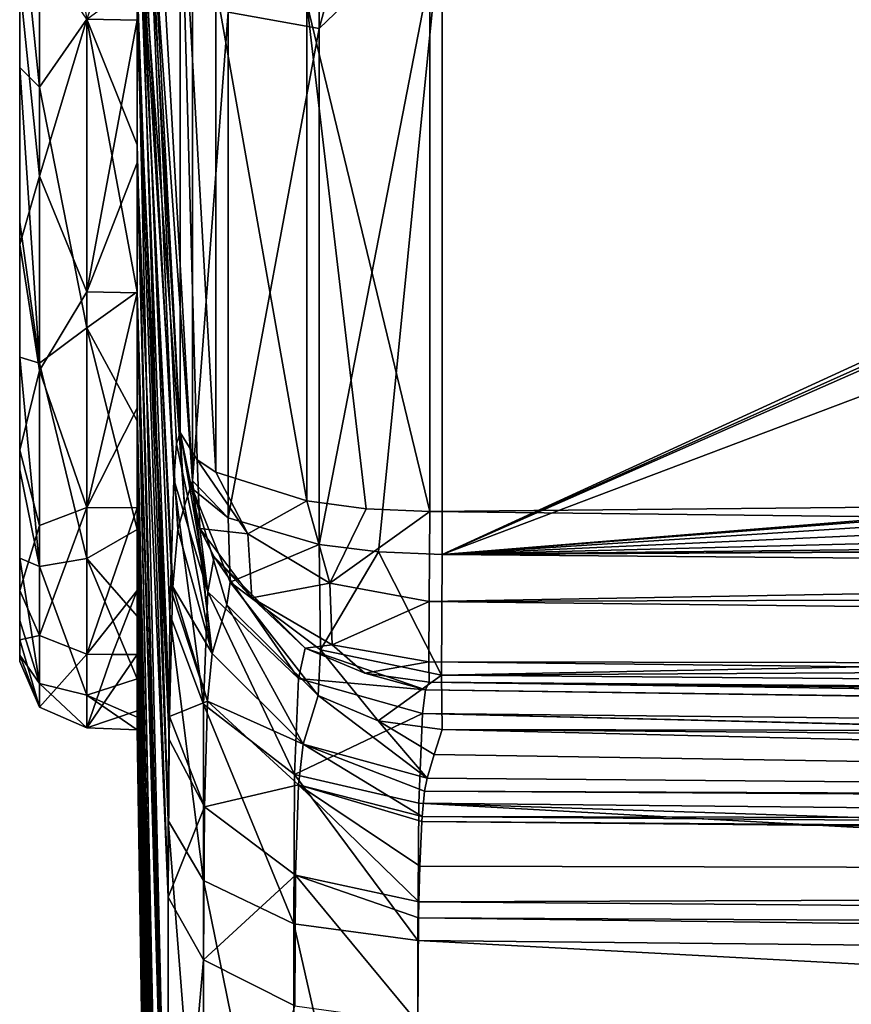
# Model space of a CAD drawing. Units: millimetres. Extents: x -150 to 235, y -31 to 97.
# Drawn here: x -150 to -145, y -11 to -5 of the extents above; entities that cross this region are included whole.
import ezdxf

# ---------------------------------------------------------------- set-up
doc = ezdxf.new("R2010")
doc.units = ezdxf.units.MM
doc.header["$LTSCALE"] = 127.314815
for name, color, linetype in [('139', 7, 'CONTINUOUS'), ('140', 7, 'CONTINUOUS'), ('141', 7, 'CONTINUOUS'), ('142', 7, 'CONTINUOUS'), ('148', 7, 'CONTINUOUS'), ('158', 7, 'CONTINUOUS'), ('159', 7, 'CONTINUOUS'), ('161', 7, 'CONTINUOUS'), ('162', 7, 'CONTINUOUS'), ('165', 7, 'CONTINUOUS'), ('167', 7, 'CONTINUOUS'), ('180', 7, 'CONTINUOUS'), ('181', 7, 'CONTINUOUS'), ('189', 7, 'CONTINUOUS'), ('203', 7, 'CONTINUOUS'), ('212', 7, 'CONTINUOUS'), ('219', 7, 'CONTINUOUS'), ('220', 7, 'CONTINUOUS'), ('225', 7, 'CONTINUOUS'), ('413', 7, 'CONTINUOUS'), ('414', 7, 'CONTINUOUS'), ('415', 7, 'CONTINUOUS'), ('416', 7, 'CONTINUOUS'), ('417', 7, 'CONTINUOUS')]:
    doc.layers.add(name, color=color, linetype=linetype)

msp = doc.modelspace()

# ---------------------------------------------------------------- linework, layer by layer
at = {"layer": '139', "color": 254, "linetype": 'Continuous', "true_color": 0xe6e6e6}
for points in [[(-96.4044, -7.1128, 29.2828), (-147.1085, -3.8525, 28.9641), (-96.4044, -3.6628, 28.4856), (-96.4044, -7.1128, 29.2828)], [(-147.1085, -7.6013, 29.9072), (-147.1085, -3.8525, 28.9641), (-96.4044, -7.1128, 29.2828), (-147.1085, -7.6013, 29.9072)], [(-147.1085, -7.6013, 29.9072), (-96.4044, -7.1128, 29.2828), (-128.894, -7.8134, 29.8122), (-147.1085, -7.6013, 29.9072)]]:
    msp.add_3dface(points, dxfattribs=at)
at = {"layer": '140', "color": 254, "linetype": 'Continuous', "true_color": 0xe6e6e6}
for points in [[(-148.8505, -3.4059, 43.9775), (-148.8505, -2.3035, 43.6033), (-148.6332, -7.4093, 32.9143), (-148.8505, -3.4059, 43.9775)], [(-148.6332, -7.4093, 32.9143), (-148.8505, -2.3035, 43.6033), (-148.6157, -7.197, 32.1257), (-148.6332, -7.4093, 32.9143)], [(-148.6157, -7.197, 32.1257), (-148.8505, -2.3035, 43.6033), (-148.5948, -7.1306, 31.2877), (-148.6157, -7.197, 32.1257)], [(-148.5948, -7.1306, 31.2877), (-148.8505, -2.3035, 43.6033), (-148.5948, -3.6139, 30.403), (-148.5948, -7.1306, 31.2877)], [(-148.8505, -4.45, 44.4924), (-148.8505, -3.4059, 43.9775), (-148.6655, -9.4403, 35.2879), (-148.8505, -4.45, 44.4924)], [(-148.6655, -9.4403, 35.2879), (-148.8505, -3.4059, 43.9775), (-148.6572, -8.2134, 34.2836), (-148.6655, -9.4403, 35.2879)], [(-148.6572, -8.2134, 34.2836), (-148.8505, -3.4059, 43.9775), (-148.6332, -7.4093, 32.9143), (-148.6572, -8.2134, 34.2836)], [(-148.8505, -5.418, 45.1392), (-148.8505, -4.45, 44.4924), (-148.6655, -12.3758, 37.3011), (-148.8505, -5.418, 45.1392)], [(-148.6655, -12.3758, 37.3011), (-148.8505, -4.45, 44.4924), (-148.6655, -9.4403, 35.2879), (-148.6655, -12.3758, 37.3011)], [(-148.8505, -6.2933, 45.9067), (-148.8505, -5.418, 45.1392), (-148.6655, -12.3758, 37.3011), (-148.8505, -6.2933, 45.9067)], [(-148.8505, -7.0608, 46.782), (-148.8505, -6.2933, 45.9067), (-148.6655, -14.8964, 39.8211), (-148.8505, -7.0608, 46.782)], [(-148.6655, -14.8964, 39.8211), (-148.8505, -6.2933, 45.9067), (-148.6655, -12.3758, 37.3011), (-148.6655, -14.8964, 39.8211)], [(-148.8505, -7.7076, 47.75), (-148.8505, -7.0608, 46.782), (-148.6655, -16.9121, 42.7597), (-148.8505, -7.7076, 47.75)], [(-148.6655, -16.9121, 42.7597), (-148.8505, -7.0608, 46.782), (-148.6655, -14.8964, 39.8211), (-148.6655, -16.9121, 42.7597)], [(-148.8505, -8.2225, 48.7941), (-148.8505, -7.7076, 47.75), (-148.6572, -17.9161, 43.9864), (-148.8505, -8.2225, 48.7941)], [(-148.6572, -17.9161, 43.9864), (-148.8505, -7.7076, 47.75), (-148.6655, -16.9121, 42.7597), (-148.6572, -17.9161, 43.9864)], [(-148.8505, -8.5967, 49.8965), (-148.8505, -8.2225, 48.7941), (-148.5948, -20.9123, 45.0694), (-148.8505, -8.5967, 49.8965)], [(-148.5948, -20.9123, 45.0694), (-148.8505, -8.2225, 48.7941), (-148.6156, -20.0777, 45.0036), (-148.5948, -20.9123, 45.0694)], [(-148.6156, -20.0777, 45.0036), (-148.8505, -8.2225, 48.7941), (-148.6331, -19.2892, 44.7919), (-148.6156, -20.0777, 45.0036)], [(-148.6331, -19.2892, 44.7919), (-148.8505, -8.2225, 48.7941), (-148.6572, -17.9161, 43.9864), (-148.6331, -19.2892, 44.7919)], [(-148.8505, -8.8239, 51.0383), (-148.8505, -8.5967, 49.8965), (-148.5948, -21.797, 48.5858), (-148.8505, -8.8239, 51.0383)], [(-148.5948, -21.797, 48.5858), (-148.8505, -8.5967, 49.8965), (-148.5948, -20.9123, 45.0694), (-148.5948, -21.797, 48.5858)], [(-148.8505, -8.9, 52.2), (-148.8505, -8.8239, 51.0383), (-148.7499, -15.4978, 52.2), (-148.8505, -8.9, 52.2)], [(-148.7499, -15.4978, 52.2), (-148.8505, -8.8239, 51.0383), (-148.5948, -22.0946, 52.2), (-148.7499, -15.4978, 52.2)], [(-148.5948, -22.0946, 52.2), (-148.8505, -8.8239, 51.0383), (-148.5948, -21.797, 48.5858), (-148.5948, -22.0946, 52.2)]]:
    msp.add_3dface(points, dxfattribs=at)
at = {"layer": '141', "color": 254, "linetype": 'Continuous', "true_color": 0xe6e6e6}
for points in [[(-148.8505, -1.6399, 60.9476), (-148.8505, -2.803, 60.6471), (-148.5217, -7.4186, 75.6546), (-148.8505, -1.6399, 60.9476)], [(-148.5217, -3.798, 76.505), (-148.8505, -1.6399, 60.9476), (-148.5217, -7.4186, 75.6546), (-148.5217, -3.798, 76.505)], [(-148.5217, -7.4186, 75.6546), (-148.8505, -2.803, 60.6471), (-148.5685, -7.5675, 73.948), (-148.5217, -7.4186, 75.6546)], [(-148.5685, -7.5675, 73.948), (-148.8505, -2.803, 60.6471), (-148.8505, -3.7654, 60.2642), (-148.5685, -7.5675, 73.948)], [(-148.6095, -7.7085, 72.3325), (-148.5685, -7.5675, 73.948), (-148.8505, -3.7654, 60.2642), (-148.6095, -7.7085, 72.3325)], [(-148.6393, -8.0486, 70.9672), (-148.6095, -7.7085, 72.3325), (-148.8505, -3.7654, 60.2642), (-148.6393, -8.0486, 70.9672)], [(-148.6414, -8.0963, 70.8598), (-148.6393, -8.0486, 70.9672), (-148.8505, -3.7654, 60.2642), (-148.6414, -8.0963, 70.8598)], [(-148.6591, -8.8209, 69.7394), (-148.6414, -8.0963, 70.8598), (-148.8505, -3.7654, 60.2642), (-148.6591, -8.8209, 69.7394)], [(-148.8505, -4.6769, 59.7721), (-148.6591, -8.8209, 69.7394), (-148.8505, -3.7654, 60.2642), (-148.8505, -4.6769, 59.7721)], [(-148.6607, -8.957, 69.5931), (-148.6591, -8.8209, 69.7394), (-148.8505, -4.6769, 59.7721), (-148.6607, -8.957, 69.5931)], [(-148.6655, -9.8958, 68.8496), (-148.6607, -8.957, 69.5931), (-148.8505, -4.6769, 59.7721), (-148.6655, -9.8958, 68.8496)], [(-148.8505, -5.5249, 59.1775), (-148.6655, -9.8958, 68.8496), (-148.8505, -4.6769, 59.7721), (-148.8505, -5.5249, 59.1775)], [(-148.6655, -12.6424, 66.8733), (-148.6655, -9.8958, 68.8496), (-148.8505, -5.5249, 59.1775), (-148.6655, -12.6424, 66.8733)], [(-148.8505, -6.2982, 58.4883), (-148.6655, -12.6424, 66.8733), (-148.8505, -5.5249, 59.1775), (-148.8505, -6.2982, 58.4883)], [(-148.6655, -15.0076, 64.4437), (-148.6655, -12.6424, 66.8733), (-148.8505, -6.2982, 58.4883), (-148.6655, -15.0076, 64.4437)], [(-148.8505, -6.9861, 57.714), (-148.6655, -15.0076, 64.4437), (-148.8505, -6.2982, 58.4883), (-148.8505, -6.9861, 57.714)], [(-148.8505, -7.5794, 56.865), (-148.6655, -15.0076, 64.4437), (-148.8505, -6.9861, 57.714), (-148.8505, -7.5794, 56.865)], [(-148.6655, -16.9121, 61.6403), (-148.6655, -15.0076, 64.4437), (-148.8505, -7.5794, 56.865), (-148.6655, -16.9121, 61.6403)], [(-148.8505, -8.0701, 55.9528), (-148.6655, -16.9121, 61.6403), (-148.8505, -7.5794, 56.865), (-148.8505, -8.0701, 55.9528)], [(-148.6572, -17.9134, 60.416), (-148.6655, -16.9121, 61.6403), (-148.8505, -8.0701, 55.9528), (-148.6572, -17.9134, 60.416)], [(-148.8505, -8.4515, 54.9898), (-148.6572, -17.9134, 60.416), (-148.8505, -8.0701, 55.9528), (-148.8505, -8.4515, 54.9898)], [(-148.6332, -19.2862, 59.6092), (-148.6572, -17.9134, 60.416), (-148.8505, -8.4515, 54.9898), (-148.6332, -19.2862, 59.6092)], [(-148.6157, -20.0756, 59.3967), (-148.6332, -19.2862, 59.6092), (-148.8505, -8.4515, 54.9898), (-148.6157, -20.0756, 59.3967)], [(-148.5948, -20.9123, 59.3306), (-148.6157, -20.0756, 59.3967), (-148.8505, -8.4515, 54.9898), (-148.5948, -20.9123, 59.3306)], [(-148.5948, -21.6397, 56.6603), (-148.5948, -20.9123, 59.3306), (-148.8505, -8.4515, 54.9898), (-148.5948, -21.6397, 56.6603)], [(-148.8505, -8.7871, 53.6128), (-148.5948, -21.6397, 56.6603), (-148.8505, -8.4515, 54.9898), (-148.8505, -8.7871, 53.6128)], [(-148.8505, -8.9, 52.2), (-148.5948, -21.9983, 54.2607), (-148.8505, -8.7871, 53.6128), (-148.8505, -8.9, 52.2)], [(-148.5948, -21.9983, 54.2607), (-148.5948, -21.6397, 56.6603), (-148.8505, -8.7871, 53.6128), (-148.5948, -21.9983, 54.2607)], [(-148.8505, -8.9, 52.2), (-148.7499, -15.4978, 52.2), (-148.5948, -21.9983, 54.2607), (-148.8505, -8.9, 52.2)]]:
    msp.add_3dface(points, dxfattribs=at)
at = {"layer": '142', "color": 254, "linetype": 'Continuous', "true_color": 0xe6e6e6}
for points in [[(-147.0355, -4.0225, 77.9414), (-147.0355, -7.8571, 77.0408), (-139.4, -4.352, 77.9553), (-147.0355, -4.0225, 77.9414)], [(-139.4, -4.352, 77.9553), (-147.0355, -7.8571, 77.0408), (-139.3707, -4.4221, 77.9436), (-139.4, -4.352, 77.9553)], [(-139.3707, -4.4221, 77.9436), (-147.0355, -7.8571, 77.0408), (-139.3013, -4.4507, 77.9393), (-139.3707, -4.4221, 77.9436)], [(-139.3013, -4.4507, 77.9393), (-147.0355, -7.8571, 77.0408), (-138.1539, -4.4991, 77.941), (-139.3013, -4.4507, 77.9393)], [(-147.0355, -7.8571, 77.0408), (-108.0492, -4.693, 78.1734), (-138.1539, -4.4991, 77.941), (-147.0355, -7.8571, 77.0408)], [(-108.0492, -4.693, 78.1734), (-147.0355, -7.8571, 77.0408), (-108.7983, -4.8889, 78.1306), (-108.0492, -4.693, 78.1734)], [(-108.7983, -4.8889, 78.1306), (-147.0355, -7.8571, 77.0408), (-109.3464, -5.4238, 78.0191), (-108.7983, -4.8889, 78.1306)], [(-109.3464, -5.4238, 78.0191), (-147.0355, -7.8571, 77.0408), (-109.5495, -6.1591, 77.8518), (-109.3464, -5.4238, 78.0191)], [(-109.5495, -6.1591, 77.8518), (-147.0355, -7.8571, 77.0408), (-109.3459, -6.8899, 77.6671), (-109.5495, -6.1591, 77.8518)], [(-109.3459, -6.8899, 77.6671), (-147.0355, -7.8571, 77.0408), (-108.7953, -7.4179, 77.5233), (-109.3459, -6.8899, 77.6671)], [(-147.0355, -7.8571, 77.0408), (-108.0492, -7.6101, 77.4731), (-108.7953, -7.4179, 77.5233), (-147.0355, -7.8571, 77.0408)], [(-108.0492, -7.6101, 77.4731), (-147.0355, -7.8571, 77.0408), (-103.3493, -7.6197, 77.513), (-108.0492, -7.6101, 77.4731)], [(-147.0355, -7.8571, 77.0408), (-121.6667, -8.0733, 77.2041), (-103.3493, -7.6197, 77.513), (-147.0355, -7.8571, 77.0408)]]:
    msp.add_3dface(points, dxfattribs=at)
at = {"layer": '148', "color": 254, "linetype": 'Continuous', "true_color": 0xe6e6e6}
for points in [[(-129.0394, -10.3388, 33.9324), (-110.7503, -12.0999, 34.8531), (-147.179, -10.1538, 34.01), (-129.0394, -10.3388, 33.9324)], [(-147.179, -10.1538, 34.01), (-110.7503, -12.0999, 34.8531), (-147.179, -13.311, 36.1752), (-147.179, -10.1538, 34.01)]]:
    msp.add_3dface(points, dxfattribs=at)
at = {"layer": '158', "color": 254, "linetype": 'Continuous', "true_color": 0xe6e6e6}
for points in [[(-148.5948, -7.1306, 31.2877), (-148.5948, -3.6139, 30.403), (-148.4932, -7.2928, 30.8119), (-148.5948, -7.1306, 31.2877)], [(-148.5948, -3.6139, 30.403), (-148.3831, -4.4708, 29.8196), (-148.3831, -7.3655, 30.5987), (-148.5948, -3.6139, 30.403)], [(-148.5948, -3.6139, 30.403), (-148.3831, -7.3655, 30.5987), (-148.4932, -7.2928, 30.8119), (-148.5948, -3.6139, 30.403)], [(-147.1085, -3.8525, 28.9641), (-147.1085, -7.6013, 29.9072), (-147.841, -4.575, 29.2978), (-147.1085, -3.8525, 28.9641)], [(-147.841, -4.575, 29.2978), (-147.841, -7.5373, 30.095), (-148.3831, -4.4708, 29.8196), (-147.841, -4.575, 29.2978)], [(-148.3831, -4.4708, 29.8196), (-147.841, -7.5373, 30.095), (-148.3831, -7.3655, 30.5987), (-148.3831, -4.4708, 29.8196)], [(-147.841, -4.575, 29.2978), (-147.1085, -7.6013, 29.9072), (-147.4866, -7.5846, 29.9563), (-147.841, -4.575, 29.2978)], [(-147.841, -7.5373, 30.095), (-147.841, -4.575, 29.2978), (-147.4866, -7.5846, 29.9563), (-147.841, -7.5373, 30.095)]]:
    msp.add_3dface(points, dxfattribs=at)
at = {"layer": '159', "color": 254, "linetype": 'Continuous', "true_color": 0xe6e6e6}
for points in [[(-148.6655, -12.3758, 37.3011), (-148.6655, -9.4403, 35.2879), (-148.4549, -12.1199, 36.166), (-148.6655, -12.3758, 37.3011)], [(-148.4549, -12.1199, 36.166), (-148.6655, -9.4403, 35.2879), (-148.4549, -9.7965, 34.6498), (-148.4549, -12.1199, 36.166)], [(-147.9188, -10.0549, 34.1868), (-147.9188, -12.4396, 35.743), (-148.4549, -9.7965, 34.6498), (-147.9188, -10.0549, 34.1868)], [(-148.4549, -9.7965, 34.6498), (-147.9188, -12.4396, 35.743), (-148.4549, -12.1199, 36.166), (-148.4549, -9.7965, 34.6498)], [(-147.179, -10.1538, 34.01), (-147.179, -13.311, 36.1752), (-147.9188, -10.0549, 34.1868), (-147.179, -10.1538, 34.01)], [(-147.9188, -10.0549, 34.1868), (-147.179, -13.311, 36.1752), (-147.9188, -12.4396, 35.743), (-147.9188, -10.0549, 34.1868)]]:
    msp.add_3dface(points, dxfattribs=at)
at = {"layer": '161', "color": 254, "linetype": 'Continuous', "true_color": 0xe6e6e6}
for points in [[(-148.6655, -9.8958, 68.8496), (-148.6655, -12.6424, 66.8733), (-148.4549, -10.2692, 69.4779), (-148.6655, -9.8958, 68.8496)], [(-148.6655, -12.6424, 66.8733), (-148.4549, -12.4437, 67.984), (-148.4549, -10.2692, 69.4779), (-148.6655, -12.6424, 66.8733)], [(-148.4549, -12.4437, 67.984), (-147.9123, -10.542, 69.9369), (-148.4549, -10.2692, 69.4779), (-148.4549, -12.4437, 67.984)]]:
    msp.add_3dface(points, dxfattribs=at)
at = {"layer": '162', "color": 254, "linetype": 'Continuous', "true_color": 0xe6e6e6}
for points in [[(-147.7666, -4.7257, 77.6206), (-147.7666, -1.5832, 78.0076), (-148.3084, -4.6288, 77.0993), (-147.7666, -4.7257, 77.6206)], [(-147.7666, -4.7257, 77.6206), (-147.0355, -2.0312, 78.1744), (-147.7666, -1.5832, 78.0076), (-147.7666, -4.7257, 77.6206)], [(-147.0355, -4.0225, 77.9414), (-147.0355, -2.0312, 78.1744), (-147.7666, -4.7257, 77.6206), (-147.0355, -4.0225, 77.9414)], [(-148.5217, -3.798, 76.505), (-148.5217, -7.4186, 75.6546), (-148.3084, -4.6288, 77.0993), (-148.5217, -3.798, 76.505)], [(-147.413, -7.8415, 76.9915), (-147.0355, -4.0225, 77.9414), (-147.7666, -7.7975, 76.8524), (-147.413, -7.8415, 76.9915)], [(-147.7666, -7.7975, 76.8524), (-147.0355, -4.0225, 77.9414), (-147.7666, -4.7257, 77.6206), (-147.7666, -7.7975, 76.8524)], [(-147.0355, -7.8571, 77.0408), (-147.0355, -4.0225, 77.9414), (-147.413, -7.8415, 76.9915), (-147.0355, -7.8571, 77.0408)], [(-148.5217, -7.4186, 75.6546), (-148.3084, -7.6375, 76.3468), (-148.3084, -4.6288, 77.0993), (-148.5217, -7.4186, 75.6546)], [(-148.3084, -7.6375, 76.3468), (-147.7666, -4.7257, 77.6206), (-148.3084, -4.6288, 77.0993), (-148.3084, -7.6375, 76.3468)], [(-147.7666, -7.7975, 76.8524), (-147.7666, -4.7257, 77.6206), (-148.3084, -7.6375, 76.3468), (-147.7666, -7.7975, 76.8524)]]:
    msp.add_3dface(points, dxfattribs=at)
at = {"layer": '165', "color": 254, "linetype": 'Continuous', "true_color": 0xe6e6e6}
for points in [[(-147.0822, -9.0476, 74.038), (-128.9023, -9.3396, 72.5203), (-147.0355, -8.899, 75.7414), (-147.0822, -9.0476, 74.038)], [(-147.0355, -8.899, 75.7414), (-128.9023, -9.3396, 72.5203), (-121.6667, -9.1067, 75.9074), (-147.0355, -8.899, 75.7414)], [(-147.1231, -9.1883, 72.4255), (-128.9023, -9.3396, 72.5203), (-147.0822, -9.0476, 74.038), (-147.1231, -9.1883, 72.4255)]]:
    msp.add_3dface(points, dxfattribs=at)
at = {"layer": '167', "color": 254, "linetype": 'Continuous', "true_color": 0xe6e6e6}
for points in [[(-128.9023, -9.3396, 72.5203), (-147.1231, -9.1883, 72.4255), (-147.14, -9.2656, 71.962), (-128.9023, -9.3396, 72.5203)], [(-147.1545, -9.4165, 71.5114), (-110.7503, -9.4904, 72.6145), (-147.14, -9.2656, 71.962), (-147.1545, -9.4165, 71.5114)], [(-110.7503, -9.4904, 72.6145), (-128.9023, -9.3396, 72.5203), (-147.14, -9.2656, 71.962), (-110.7503, -9.4904, 72.6145)], [(-147.1564, -9.4459, 71.4444), (-110.7474, -9.7167, 71.7056), (-147.1545, -9.4165, 71.5114), (-147.1564, -9.4459, 71.4444)], [(-110.7474, -9.7167, 71.7056), (-110.7503, -9.4904, 72.6145), (-147.1545, -9.4165, 71.5114), (-110.7474, -9.7167, 71.7056)], [(-147.1685, -9.7121, 70.9759), (-110.7472, -9.7968, 71.5323), (-147.1564, -9.4459, 71.4444), (-147.1685, -9.7121, 70.9759)], [(-110.7472, -9.7968, 71.5323), (-110.7474, -9.7167, 71.7056), (-147.1564, -9.4459, 71.4444), (-110.7472, -9.7968, 71.5323)], [(-147.1739, -9.9234, 70.7058), (-110.7472, -9.7968, 71.5323), (-147.1685, -9.7121, 70.9759), (-147.1739, -9.9234, 70.7058)], [(-110.7474, -10.2123, 70.9109), (-110.7472, -9.7968, 71.5323), (-147.1739, -9.9234, 70.7058), (-110.7474, -10.2123, 70.9109)], [(-147.1756, -10.0184, 70.6027), (-110.7474, -10.2123, 70.9109), (-147.1739, -9.9234, 70.7058), (-147.1756, -10.0184, 70.6027)], [(-147.179, -10.6436, 70.1078), (-110.7483, -10.482, 70.6374), (-147.1756, -10.0184, 70.6027), (-147.179, -10.6436, 70.1078)], [(-110.7483, -10.482, 70.6374), (-110.7474, -10.2123, 70.9109), (-147.1756, -10.0184, 70.6027), (-110.7483, -10.482, 70.6374)], [(-147.179, -10.6436, 70.1078), (-128.9302, -10.7864, 70.2081), (-110.7483, -10.482, 70.6374), (-147.179, -10.6436, 70.1078)]]:
    msp.add_3dface(points, dxfattribs=at)
at = {"layer": '180', "color": 254, "linetype": 'Continuous', "true_color": 0xe6e6e6}
for points in [[(-148.6095, -7.7085, 72.3325), (-148.6393, -8.0486, 70.9672), (-148.405, -8.4449, 72.3917), (-148.6095, -7.7085, 72.3325)], [(-148.6393, -8.0486, 70.9672), (-148.6414, -8.0963, 70.8598), (-148.4321, -8.7289, 71.2415), (-148.6393, -8.0486, 70.9672)], [(-148.405, -8.4449, 72.3917), (-148.6393, -8.0486, 70.9672), (-148.4321, -8.7289, 71.2415), (-148.405, -8.4449, 72.3917)], [(-148.6414, -8.0963, 70.8598), (-148.6591, -8.8209, 69.7394), (-148.4321, -8.7289, 71.2415), (-148.6414, -8.0963, 70.8598)], [(-147.8623, -8.9852, 72.4257), (-148.405, -8.4449, 72.3917), (-148.4321, -8.7289, 71.2415), (-147.8623, -8.9852, 72.4257)], [(-148.6591, -8.8209, 69.7394), (-148.4494, -9.3587, 70.2354), (-148.4321, -8.7289, 71.2415), (-148.6591, -8.8209, 69.7394)], [(-148.4494, -9.3587, 70.2354), (-147.8904, -9.2268, 71.4433), (-148.4321, -8.7289, 71.2415), (-148.4494, -9.3587, 70.2354)], [(-147.8904, -9.2268, 71.4433), (-147.8623, -8.9852, 72.4257), (-148.4321, -8.7289, 71.2415), (-147.8904, -9.2268, 71.4433)], [(-148.6591, -8.8209, 69.7394), (-148.6607, -8.957, 69.5931), (-148.4494, -9.3587, 70.2354), (-148.6591, -8.8209, 69.7394)], [(-148.6607, -8.957, 69.5931), (-148.6655, -9.8958, 68.8496), (-148.4494, -9.3587, 70.2354), (-148.6607, -8.957, 69.5931)], [(-147.1545, -9.4165, 71.5114), (-147.8623, -8.9852, 72.4257), (-147.8904, -9.2268, 71.4433), (-147.1545, -9.4165, 71.5114)], [(-147.14, -9.2656, 71.962), (-147.1231, -9.1883, 72.4255), (-147.8623, -8.9852, 72.4257), (-147.14, -9.2656, 71.962)], [(-147.1545, -9.4165, 71.5114), (-147.14, -9.2656, 71.962), (-147.8623, -8.9852, 72.4257), (-147.1545, -9.4165, 71.5114)], [(-148.4494, -9.3587, 70.2354), (-147.9079, -9.7643, 70.5838), (-147.8904, -9.2268, 71.4433), (-148.4494, -9.3587, 70.2354)], [(-147.9079, -9.7643, 70.5838), (-147.1739, -9.9234, 70.7058), (-147.8904, -9.2268, 71.4433), (-147.9079, -9.7643, 70.5838)], [(-147.1739, -9.9234, 70.7058), (-147.1685, -9.7121, 70.9759), (-147.8904, -9.2268, 71.4433), (-147.1739, -9.9234, 70.7058)], [(-147.1685, -9.7121, 70.9759), (-147.1564, -9.4459, 71.4444), (-147.8904, -9.2268, 71.4433), (-147.1685, -9.7121, 70.9759)], [(-147.1564, -9.4459, 71.4444), (-147.1545, -9.4165, 71.5114), (-147.8904, -9.2268, 71.4433), (-147.1564, -9.4459, 71.4444)], [(-148.6655, -9.8958, 68.8496), (-148.4549, -10.2692, 69.4779), (-148.4494, -9.3587, 70.2354), (-148.6655, -9.8958, 68.8496)], [(-148.4494, -9.3587, 70.2354), (-148.4549, -10.2692, 69.4779), (-147.9079, -9.7643, 70.5838), (-148.4494, -9.3587, 70.2354)], [(-148.4549, -10.2692, 69.4779), (-147.9123, -10.542, 69.9369), (-147.9079, -9.7643, 70.5838), (-148.4549, -10.2692, 69.4779)], [(-147.9123, -10.542, 69.9369), (-147.179, -10.6436, 70.1078), (-147.9079, -9.7643, 70.5838), (-147.9123, -10.542, 69.9369)], [(-147.179, -10.6436, 70.1078), (-147.1756, -10.0184, 70.6027), (-147.9079, -9.7643, 70.5838), (-147.179, -10.6436, 70.1078)], [(-147.1756, -10.0184, 70.6027), (-147.1739, -9.9234, 70.7058), (-147.9079, -9.7643, 70.5838), (-147.1756, -10.0184, 70.6027)]]:
    msp.add_3dface(points, dxfattribs=at)
at = {"layer": '181', "color": 254, "linetype": 'Continuous', "true_color": 0xe6e6e6}
for points in [[(-148.5217, -7.4186, 75.6546), (-148.5685, -7.5675, 73.948), (-148.405, -8.4449, 72.3917), (-148.5217, -7.4186, 75.6546)], [(-148.5217, -7.4186, 75.6546), (-148.405, -8.4449, 72.3917), (-148.5204, -7.4657, 75.6587), (-148.5217, -7.4186, 75.6546)], [(-148.5204, -7.4657, 75.6587), (-148.405, -8.4449, 72.3917), (-148.3167, -8.1559, 75.7131), (-148.5204, -7.4657, 75.6587)], [(-148.5685, -7.5675, 73.948), (-148.6095, -7.7085, 72.3325), (-148.405, -8.4449, 72.3917), (-148.5685, -7.5675, 73.948)], [(-148.405, -8.4449, 72.3917), (-147.8623, -8.9852, 72.4257), (-148.3167, -8.1559, 75.7131), (-148.405, -8.4449, 72.3917)], [(-148.3167, -8.1559, 75.7131), (-147.8623, -8.9852, 72.4257), (-147.773, -8.6964, 75.7448), (-148.3167, -8.1559, 75.7131)], [(-147.8623, -8.9852, 72.4257), (-147.1231, -9.1883, 72.4255), (-147.773, -8.6964, 75.7448), (-147.8623, -8.9852, 72.4257)], [(-147.773, -8.6964, 75.7448), (-147.1231, -9.1883, 72.4255), (-147.4165, -8.8455, 75.7476), (-147.773, -8.6964, 75.7448)], [(-147.1231, -9.1883, 72.4255), (-147.0822, -9.0476, 74.038), (-147.4165, -8.8455, 75.7476), (-147.1231, -9.1883, 72.4255)], [(-147.0822, -9.0476, 74.038), (-147.0355, -8.899, 75.7414), (-147.4165, -8.8455, 75.7476), (-147.0822, -9.0476, 74.038)]]:
    msp.add_3dface(points, dxfattribs=at)
at = {"layer": '189', "color": 254, "linetype": 'Continuous', "true_color": 0xe6e6e6}
for points in [[(-147.1336, -8.6613, 31.9069), (-110.7415, -9.1823, 32.2308), (-147.1513, -8.8025, 32.4309), (-147.1336, -8.6613, 31.9069)], [(-147.1119, -8.617, 31.348), (-110.7415, -9.1589, 32.16), (-147.1336, -8.6613, 31.9069), (-147.1119, -8.617, 31.348)], [(-110.7415, -9.1589, 32.16), (-110.7415, -9.1823, 32.2308), (-147.1336, -8.6613, 31.9069), (-110.7415, -9.1589, 32.16)], [(-128.8974, -8.8188, 31.2593), (-110.7415, -9.1589, 32.16), (-147.1119, -8.617, 31.348), (-128.8974, -8.8188, 31.2593)], [(-147.1513, -8.8025, 32.4309), (-110.7438, -9.7065, 33.1647), (-147.174, -9.3364, 33.3407), (-147.1513, -8.8025, 32.4309)], [(-110.7437, -9.6836, 33.1367), (-110.7438, -9.7065, 33.1647), (-147.1513, -8.8025, 32.4309), (-110.7437, -9.6836, 33.1367)], [(-110.7415, -9.1823, 32.2308), (-110.7437, -9.6836, 33.1367), (-147.1513, -8.8025, 32.4309), (-110.7415, -9.1823, 32.2308)], [(-129.0394, -10.3388, 33.9324), (-147.179, -10.1538, 34.01), (-147.174, -9.3364, 33.3407), (-129.0394, -10.3388, 33.9324)], [(-110.7503, -10.5254, 33.855), (-129.0394, -10.3388, 33.9324), (-147.174, -9.3364, 33.3407), (-110.7503, -10.5254, 33.855)], [(-110.7438, -9.7065, 33.1647), (-110.7503, -10.5254, 33.855), (-147.174, -9.3364, 33.3407), (-110.7438, -9.7065, 33.1647)]]:
    msp.add_3dface(points, dxfattribs=at)
at = {"layer": '203', "color": 254, "linetype": 'Continuous', "true_color": 0xe6e6e6}
for points in [[(-147.1085, -7.6013, 29.9072), (-128.894, -7.8134, 29.8122), (-147.1127, -8.1367, 30.2267), (-147.1085, -7.6013, 29.9072)], [(-128.894, -7.8134, 29.8122), (-110.7404, -8.0244, 29.7187), (-147.1127, -8.1367, 30.2267), (-128.894, -7.8134, 29.8122)], [(-110.7404, -8.0244, 29.7187), (-110.7445, -8.5548, 30.0454), (-147.1127, -8.1367, 30.2267), (-110.7404, -8.0244, 29.7187)], [(-147.1127, -8.1367, 30.2267), (-110.7445, -8.5548, 30.0454), (-147.1139, -8.4962, 30.7369), (-147.1127, -8.1367, 30.2267)], [(-110.7457, -8.907, 30.5599), (-147.1119, -8.617, 31.348), (-147.1139, -8.4962, 30.7369), (-110.7457, -8.907, 30.5599)], [(-110.7445, -8.5548, 30.0454), (-110.7457, -8.907, 30.5599), (-147.1139, -8.4962, 30.7369), (-110.7445, -8.5548, 30.0454)], [(-147.1119, -8.617, 31.348), (-110.7457, -8.907, 30.5599), (-128.8974, -8.8188, 31.2593), (-147.1119, -8.617, 31.348)]]:
    msp.add_3dface(points, dxfattribs=at)
at = {"layer": '212', "color": 254, "linetype": 'Continuous', "true_color": 0xe6e6e6}
for points in [[(-121.6667, -8.0733, 77.2041), (-147.0355, -7.8571, 77.0408), (-147.0381, -8.5749, 76.549), (-121.6667, -8.0733, 77.2041)], [(-96.4044, -8.2886, 77.3658), (-121.6667, -8.0733, 77.2041), (-147.0381, -8.5749, 76.549), (-96.4044, -8.2886, 77.3658)], [(-96.4044, -8.2886, 77.3658), (-147.0381, -8.5749, 76.549), (-96.4052, -8.9951, 76.8725), (-96.4044, -8.2886, 77.3658)], [(-147.0381, -8.5749, 76.549), (-147.0355, -8.899, 75.7414), (-96.4052, -8.9951, 76.8725), (-147.0381, -8.5749, 76.549)], [(-147.0355, -8.899, 75.7414), (-121.6667, -9.1067, 75.9074), (-96.4052, -8.9951, 76.8725), (-147.0355, -8.899, 75.7414)]]:
    msp.add_3dface(points, dxfattribs=at)
at = {"layer": '219', "color": 254, "linetype": 'Continuous', "true_color": 0xe6e6e6}
for points in [[(-148.5948, -7.1306, 31.2877), (-148.4932, -7.2928, 30.8119), (-148.4768, -7.701, 31.2985), (-148.5948, -7.1306, 31.2877)], [(-148.4932, -7.2928, 30.8119), (-148.3831, -7.3655, 30.5987), (-148.1919, -7.7327, 30.509), (-148.4932, -7.2928, 30.8119)], [(-148.4932, -7.2928, 30.8119), (-148.1919, -7.7327, 30.509), (-148.4768, -7.701, 31.2985), (-148.4932, -7.2928, 30.8119)], [(-148.3831, -7.3655, 30.5987), (-147.841, -7.5373, 30.095), (-148.1919, -7.7327, 30.509), (-148.3831, -7.3655, 30.5987)], [(-148.1919, -7.7327, 30.509), (-147.841, -7.5373, 30.095), (-147.7043, -8.0278, 30.3021), (-148.1919, -7.7327, 30.509)], [(-147.841, -7.5373, 30.095), (-147.4866, -7.5846, 29.9563), (-147.7043, -8.0278, 30.3021), (-147.841, -7.5373, 30.095)], [(-147.4866, -7.5846, 29.9563), (-147.1085, -7.6013, 29.9072), (-147.7043, -8.0278, 30.3021), (-147.4866, -7.5846, 29.9563)], [(-147.1085, -7.6013, 29.9072), (-147.1127, -8.1367, 30.2267), (-147.7043, -8.0278, 30.3021), (-147.1085, -7.6013, 29.9072)], [(-148.4768, -7.701, 31.2985), (-148.1919, -7.7327, 30.509), (-148.1688, -8.1139, 31.0039), (-148.4768, -7.701, 31.2985)], [(-148.4768, -7.701, 31.2985), (-148.1688, -8.1139, 31.0039), (-148.3929, -7.8696, 31.304), (-148.4768, -7.701, 31.2985)], [(-148.1919, -7.7327, 30.509), (-147.7043, -8.0278, 30.3021), (-148.1688, -8.1139, 31.0039), (-148.1919, -7.7327, 30.509)], [(-148.3929, -7.8696, 31.304), (-148.1688, -8.1139, 31.0039), (-147.8507, -8.4132, 31.3251), (-148.3929, -7.8696, 31.304)], [(-148.1688, -8.1139, 31.0039), (-147.7043, -8.0278, 30.3021), (-147.6891, -8.3933, 30.8081), (-148.1688, -8.1139, 31.0039)], [(-147.7043, -8.0278, 30.3021), (-147.1127, -8.1367, 30.2267), (-147.6891, -8.3933, 30.8081), (-147.7043, -8.0278, 30.3021)], [(-148.1688, -8.1139, 31.0039), (-147.6891, -8.3933, 30.8081), (-147.8507, -8.4132, 31.3251), (-148.1688, -8.1139, 31.0039)], [(-147.1127, -8.1367, 30.2267), (-147.1139, -8.4962, 30.7369), (-147.6891, -8.3933, 30.8081), (-147.1127, -8.1367, 30.2267)], [(-147.8507, -8.4132, 31.3251), (-147.6891, -8.3933, 30.8081), (-147.4955, -8.5629, 31.3367), (-147.8507, -8.4132, 31.3251)], [(-147.6891, -8.3933, 30.8081), (-147.1139, -8.4962, 30.7369), (-147.4955, -8.5629, 31.3367), (-147.6891, -8.3933, 30.8081)], [(-147.1139, -8.4962, 30.7369), (-147.1119, -8.617, 31.348), (-147.4955, -8.5629, 31.3367), (-147.1139, -8.4962, 30.7369)]]:
    msp.add_3dface(points, dxfattribs=at)
at = {"layer": '220', "color": 254, "linetype": 'Continuous', "true_color": 0xe6e6e6}
for points in [[(-148.6157, -7.197, 32.1257), (-148.5948, -7.1306, 31.2877), (-148.431, -8.0791, 32.6325), (-148.6157, -7.197, 32.1257)], [(-148.5948, -7.1306, 31.2877), (-148.4768, -7.701, 31.2985), (-148.431, -8.0791, 32.6325), (-148.5948, -7.1306, 31.2877)], [(-148.6332, -7.4093, 32.9143), (-148.6157, -7.197, 32.1257), (-148.431, -8.0791, 32.6325), (-148.6332, -7.4093, 32.9143)], [(-148.6572, -8.2134, 34.2836), (-148.6332, -7.4093, 32.9143), (-148.4552, -8.7481, 33.8032), (-148.6572, -8.2134, 34.2836)], [(-148.6332, -7.4093, 32.9143), (-148.431, -8.0791, 32.6325), (-148.4552, -8.7481, 33.8032), (-148.6332, -7.4093, 32.9143)], [(-148.4768, -7.701, 31.2985), (-148.3929, -7.8696, 31.304), (-148.431, -8.0791, 32.6325), (-148.4768, -7.701, 31.2985)], [(-148.3929, -7.8696, 31.304), (-147.8894, -8.5948, 32.4589), (-148.431, -8.0791, 32.6325), (-148.3929, -7.8696, 31.304)], [(-148.3929, -7.8696, 31.304), (-147.8507, -8.4132, 31.3251), (-147.8894, -8.5948, 32.4589), (-148.3929, -7.8696, 31.304)], [(-148.431, -8.0791, 32.6325), (-147.9131, -9.1665, 33.4561), (-148.4552, -8.7481, 33.8032), (-148.431, -8.0791, 32.6325)], [(-147.8894, -8.5948, 32.4589), (-147.9131, -9.1665, 33.4561), (-148.431, -8.0791, 32.6325), (-147.8894, -8.5948, 32.4589)], [(-148.6655, -9.4403, 35.2879), (-148.6572, -8.2134, 34.2836), (-148.4549, -9.7965, 34.6498), (-148.6655, -9.4403, 35.2879)], [(-148.4549, -9.7965, 34.6498), (-148.6572, -8.2134, 34.2836), (-148.4552, -8.7481, 33.8032), (-148.4549, -9.7965, 34.6498)], [(-147.8507, -8.4132, 31.3251), (-147.1336, -8.6613, 31.9069), (-147.8894, -8.5948, 32.4589), (-147.8507, -8.4132, 31.3251)], [(-147.1336, -8.6613, 31.9069), (-147.8507, -8.4132, 31.3251), (-147.4955, -8.5629, 31.3367), (-147.1336, -8.6613, 31.9069)], [(-147.8894, -8.5948, 32.4589), (-147.1513, -8.8025, 32.4309), (-147.9131, -9.1665, 33.4561), (-147.8894, -8.5948, 32.4589)], [(-147.1336, -8.6613, 31.9069), (-147.1513, -8.8025, 32.4309), (-147.8894, -8.5948, 32.4589), (-147.1336, -8.6613, 31.9069)], [(-147.1119, -8.617, 31.348), (-147.1336, -8.6613, 31.9069), (-147.4955, -8.5629, 31.3367), (-147.1119, -8.617, 31.348)], [(-147.9188, -10.0549, 34.1868), (-148.4549, -9.7965, 34.6498), (-148.4552, -8.7481, 33.8032), (-147.9188, -10.0549, 34.1868)], [(-147.9131, -9.1665, 33.4561), (-147.9188, -10.0549, 34.1868), (-148.4552, -8.7481, 33.8032), (-147.9131, -9.1665, 33.4561)], [(-147.1513, -8.8025, 32.4309), (-147.174, -9.3364, 33.3407), (-147.9131, -9.1665, 33.4561), (-147.1513, -8.8025, 32.4309)], [(-147.179, -10.1538, 34.01), (-147.9188, -10.0549, 34.1868), (-147.9131, -9.1665, 33.4561), (-147.179, -10.1538, 34.01)], [(-147.174, -9.3364, 33.3407), (-147.179, -10.1538, 34.01), (-147.9131, -9.1665, 33.4561), (-147.174, -9.3364, 33.3407)]]:
    msp.add_3dface(points, dxfattribs=at)
at = {"layer": '225', "color": 254, "linetype": 'Continuous', "true_color": 0xe6e6e6}
for points in [[(-148.3084, -7.6375, 76.3468), (-148.5217, -7.4186, 75.6546), (-148.5204, -7.4657, 75.6587), (-148.3084, -7.6375, 76.3468)], [(-148.3084, -7.6375, 76.3468), (-148.5204, -7.4657, 75.6587), (-148.2972, -8.0214, 76.1052), (-148.3084, -7.6375, 76.3468)], [(-148.5204, -7.4657, 75.6587), (-148.3167, -8.1559, 75.7131), (-148.2972, -8.0214, 76.1052), (-148.5204, -7.4657, 75.6587)], [(-147.7666, -7.7975, 76.8524), (-148.3084, -7.6375, 76.3468), (-148.2972, -8.0214, 76.1052), (-147.7666, -7.7975, 76.8524)], [(-147.7666, -7.7975, 76.8524), (-148.2972, -8.0214, 76.1052), (-147.7588, -8.4243, 76.4282), (-147.7666, -7.7975, 76.8524)], [(-147.413, -7.8415, 76.9915), (-147.7666, -7.7975, 76.8524), (-147.7588, -8.4243, 76.4282), (-147.413, -7.8415, 76.9915)], [(-147.0381, -8.5749, 76.549), (-147.413, -7.8415, 76.9915), (-147.7588, -8.4243, 76.4282), (-147.0381, -8.5749, 76.549)], [(-147.0355, -7.8571, 77.0408), (-147.413, -7.8415, 76.9915), (-147.0381, -8.5749, 76.549), (-147.0355, -7.8571, 77.0408)], [(-148.3167, -8.1559, 75.7131), (-147.773, -8.6964, 75.7448), (-148.2972, -8.0214, 76.1052), (-148.3167, -8.1559, 75.7131)], [(-148.2972, -8.0214, 76.1052), (-147.773, -8.6964, 75.7448), (-147.7588, -8.4243, 76.4282), (-148.2972, -8.0214, 76.1052)], [(-147.773, -8.6964, 75.7448), (-147.4165, -8.8455, 75.7476), (-147.7588, -8.4243, 76.4282), (-147.773, -8.6964, 75.7448)], [(-147.4165, -8.8455, 75.7476), (-147.0381, -8.5749, 76.549), (-147.7588, -8.4243, 76.4282), (-147.4165, -8.8455, 75.7476)], [(-147.4165, -8.8455, 75.7476), (-147.0355, -8.899, 75.7414), (-147.0381, -8.5749, 76.549), (-147.4165, -8.8455, 75.7476)]]:
    msp.add_3dface(points, dxfattribs=at)
at = {"layer": '413', "color": 252, "linetype": 'Continuous', "true_color": 0x85858a}
for points in [[(-149.5505, -8.494, 52.5201), (-149.5505, -8.365, 53.7089), (-149.5505, 8.4849, 52.705), (-149.5505, -8.494, 52.5201)], [(-149.5505, 8.4849, 52.705), (-149.5505, -8.365, 53.7089), (-149.5505, 8.3301, 53.8909), (-149.5505, 8.4849, 52.705)], [(-149.5505, 8.4718, 51.5091), (-149.5505, -8.494, 52.5201), (-149.5505, 8.4849, 52.705), (-149.5505, 8.4718, 51.5091)], [(-149.5505, -8.4548, 51.3248), (-149.5505, -8.494, 52.5201), (-149.5505, 8.4718, 51.5091), (-149.5505, -8.4548, 51.3248)], [(-149.5505, 8.291, 50.327), (-149.5505, -8.4548, 51.3248), (-149.5505, 8.4718, 51.5091), (-149.5505, 8.291, 50.327)], [(-149.5505, -8.365, 53.7089), (-149.5505, -8.0705, 54.8679), (-149.5505, 8.3301, 53.8909), (-149.5505, -8.365, 53.7089)], [(-149.5505, 8.3301, 53.8909), (-149.5505, -8.0705, 54.8679), (-149.5505, 8.0103, 55.0434), (-149.5505, 8.3301, 53.8909)], [(-149.5505, -8.2483, 50.1469), (-149.5505, -8.4548, 51.3248), (-149.5505, 8.291, 50.327), (-149.5505, -8.2483, 50.1469)], [(-149.5505, 7.9461, 49.1819), (-149.5505, -8.2483, 50.1469), (-149.5505, 8.291, 50.327), (-149.5505, 7.9461, 49.1819)], [(-149.5505, -8.0705, 54.8679), (-149.5505, -7.2361, 56.6597), (-149.5505, 8.0103, 55.0434), (-149.5505, -8.0705, 54.8679)], [(-149.5505, 8.0103, 55.0434), (-149.5505, -7.2361, 56.6597), (-149.5505, 7.5319, 56.1395), (-149.5505, 8.0103, 55.0434)], [(-149.5505, -7.8785, 49.0096), (-149.5505, -8.2483, 50.1469), (-149.5505, 7.9461, 49.1819), (-149.5505, -7.8785, 49.0096)], [(-149.5505, 7.4439, 48.0966), (-149.5505, -7.8785, 49.0096), (-149.5505, 7.9461, 49.1819), (-149.5505, 7.4439, 48.0966)], [(-149.5505, 7.5319, 56.1395), (-149.5505, -7.2361, 56.6597), (-149.5505, 6.9043, 57.1577), (-149.5505, 7.5319, 56.1395)], [(-149.5505, -7.3527, 47.9354), (-149.5505, -7.8785, 49.0096), (-149.5505, 7.4439, 48.0966), (-149.5505, -7.3527, 47.9354)], [(-149.5505, 6.7944, 47.0925), (-149.5505, -7.3527, 47.9354), (-149.5505, 7.4439, 48.0966), (-149.5505, 6.7944, 47.0925)], [(-149.5505, -7.2361, 56.6597), (-149.5505, -6.0104, 58.2104), (-149.5505, 6.9043, 57.1577), (-149.5505, -7.2361, 56.6597)], [(-149.5505, 6.9043, 57.1577), (-149.5505, -6.0104, 58.2104), (-149.5505, 6.1401, 58.0777), (-149.5505, 6.9043, 57.1577)], [(-149.5505, -6.6814, 46.9456), (-149.5505, -7.3527, 47.9354), (-149.5505, 6.7944, 47.0925), (-149.5505, -6.6814, 46.9456)], [(-149.5505, 6.0104, 46.1896), (-149.5505, -6.6814, 46.9456), (-149.5505, 6.7944, 47.0925), (-149.5505, 6.0104, 46.1896)], [(-149.5505, 6.1401, 58.0777), (-149.5505, -6.0104, 58.2104), (-149.5505, 5.2544, 58.8814), (-149.5505, 6.1401, 58.0777)], [(-149.5505, -5.8777, 46.0599), (-149.5505, -6.6814, 46.9456), (-149.5505, 6.0104, 46.1896), (-149.5505, -5.8777, 46.0599)], [(-149.5505, 5.1075, 45.4056), (-149.5505, -5.8777, 46.0599), (-149.5505, 6.0104, 46.1896), (-149.5505, 5.1075, 45.4056)], [(-149.5505, -6.0104, 58.2104), (-149.5505, -4.4597, 59.4361), (-149.5505, 5.2544, 58.8814), (-149.5505, -6.0104, 58.2104)], [(-149.5505, -4.9577, 45.2957), (-149.5505, -5.8777, 46.0599), (-149.5505, 5.1075, 45.4056), (-149.5505, -4.9577, 45.2957)], [(-149.5505, 4.1034, 44.7561), (-149.5505, -4.9577, 45.2957), (-149.5505, 5.1075, 45.4056), (-149.5505, 4.1034, 44.7561)], [(-149.5505, -3.9395, 44.6681), (-149.5505, -4.9577, 45.2957), (-149.5505, 4.1034, 44.7561), (-149.5505, -3.9395, 44.6681)]]:
    msp.add_3dface(points, dxfattribs=at)
at = {"layer": '414', "color": 252, "linetype": 'Continuous', "true_color": 0x85858a}
for points in [[(-148.8505, -4.45, 44.4924), (-148.8505, -5.418, 45.1392), (-149.1505, -4.6696, 44.6234), (-148.8505, -4.45, 44.4924)], [(-148.8505, -5.418, 45.1392), (-148.8505, -6.2933, 45.9067), (-149.1505, -4.6696, 44.6234), (-148.8505, -5.418, 45.1392)], [(-149.1505, -4.6696, 44.6234), (-148.8505, -6.2933, 45.9067), (-149.1505, -6.5064, 46.1274), (-149.1505, -4.6696, 44.6234)], [(-148.8505, -6.2933, 45.9067), (-148.8505, -7.0608, 46.782), (-149.1505, -6.5064, 46.1274), (-148.8505, -6.2933, 45.9067)], [(-148.8505, -7.0608, 46.782), (-148.8505, -7.7076, 47.75), (-149.1505, -6.5064, 46.1274), (-148.8505, -7.0608, 46.782)], [(-149.1505, -6.5064, 46.1274), (-148.8505, -7.7076, 47.75), (-149.1505, -7.8803, 48.0635), (-149.1505, -6.5064, 46.1274)], [(-148.8505, -7.7076, 47.75), (-148.8505, -8.2225, 48.7941), (-149.1505, -7.8803, 48.0635), (-148.8505, -7.7076, 47.75)], [(-148.8505, -8.2225, 48.7941), (-148.8505, -8.5967, 49.8965), (-149.1505, -7.8803, 48.0635), (-148.8505, -8.2225, 48.7941)], [(-149.1505, -7.8803, 48.0635), (-148.8505, -8.5967, 49.8965), (-149.1505, -8.6935, 50.294), (-149.1505, -7.8803, 48.0635)], [(-149.1505, -8.4503, 54.9934), (-149.1505, -8.8881, 52.6601), (-149.0005, -8.4512, 54.9907), (-149.1505, -8.4503, 54.9934)], [(-149.1505, -8.8881, 52.6601), (-148.8505, -8.4515, 54.9898), (-149.0005, -8.4512, 54.9907), (-149.1505, -8.8881, 52.6601)], [(-148.8505, -8.7871, 53.6128), (-148.8505, -8.4515, 54.9898), (-149.1505, -8.8881, 52.6601), (-148.8505, -8.7871, 53.6128)], [(-148.8505, -8.5967, 49.8965), (-148.8505, -8.8239, 51.0383), (-149.1505, -8.6935, 50.294), (-148.8505, -8.5967, 49.8965)], [(-148.8505, -8.8239, 51.0383), (-148.8505, -8.9, 52.2), (-149.1505, -8.6935, 50.294), (-148.8505, -8.8239, 51.0383)], [(-149.1505, -8.6935, 50.294), (-148.8505, -8.9, 52.2), (-149.1505, -8.8881, 52.6601), (-149.1505, -8.6935, 50.294)], [(-148.8505, -8.9, 52.2), (-148.8505, -8.7871, 53.6128), (-149.1505, -8.8881, 52.6601), (-148.8505, -8.9, 52.2)]]:
    msp.add_3dface(points, dxfattribs=at)
at = {"layer": '415', "color": 252, "linetype": 'Continuous', "true_color": 0x85858a}
for points in [[(-148.8505, -4.6769, 59.7721), (-148.8505, -3.7654, 60.2642), (-149.1505, -4.6696, 59.7766), (-148.8505, -4.6769, 59.7721)], [(-149.1505, -6.2933, 58.4933), (-148.8505, -4.6769, 59.7721), (-149.1505, -4.6696, 59.7766), (-149.1505, -6.2933, 58.4933)], [(-148.8505, -5.5249, 59.1775), (-148.8505, -4.6769, 59.7721), (-149.1505, -6.2933, 58.4933), (-148.8505, -5.5249, 59.1775)], [(-148.8505, -6.2982, 58.4883), (-148.8505, -5.5249, 59.1775), (-149.1505, -6.2933, 58.4933), (-148.8505, -6.2982, 58.4883)], [(-149.1505, -7.5766, 56.8696), (-148.8505, -6.2982, 58.4883), (-149.1505, -6.2933, 58.4933), (-149.1505, -7.5766, 56.8696)], [(-148.8505, -6.9861, 57.714), (-148.8505, -6.2982, 58.4883), (-149.1505, -7.5766, 56.8696), (-148.8505, -6.9861, 57.714)], [(-148.8505, -7.5794, 56.865), (-148.8505, -6.9861, 57.714), (-149.1505, -7.5766, 56.8696), (-148.8505, -7.5794, 56.865)], [(-149.1505, -8.4503, 54.9934), (-148.8505, -7.5794, 56.865), (-149.1505, -7.5766, 56.8696), (-149.1505, -8.4503, 54.9934)], [(-148.8505, -8.0701, 55.9528), (-148.8505, -7.5794, 56.865), (-149.1505, -8.4503, 54.9934), (-148.8505, -8.0701, 55.9528)], [(-148.8505, -8.0701, 55.9528), (-149.1505, -8.4503, 54.9934), (-149.0005, -8.4512, 54.9907), (-148.8505, -8.0701, 55.9528)], [(-148.8505, -8.4515, 54.9898), (-148.8505, -8.0701, 55.9528), (-149.0005, -8.4512, 54.9907), (-148.8505, -8.4515, 54.9898)]]:
    msp.add_3dface(points, dxfattribs=at)
at = {"layer": '416', "color": 252, "linetype": 'Continuous', "true_color": 0x85858a}
for points in [[(-149.5505, -3.9395, 44.6681), (-149.4333, -3.104, 43.984), (-149.4333, -5.0747, 45.0316), (-149.5505, -3.9395, 44.6681)], [(-149.4333, -3.104, 43.984), (-149.1505, -4.6696, 44.6234), (-149.4333, -5.0747, 45.0316), (-149.4333, -3.104, 43.984)], [(-149.5505, -4.9577, 45.2957), (-149.5505, -3.9395, 44.6681), (-149.4333, -5.0747, 45.0316), (-149.5505, -4.9577, 45.2957)], [(-149.1505, -4.6696, 44.6234), (-149.1505, -6.5064, 46.1274), (-149.4333, -5.0747, 45.0316), (-149.1505, -4.6696, 44.6234)], [(-149.5505, -5.8777, 46.0599), (-149.5505, -4.9577, 45.2957), (-149.4333, -6.7177, 46.5422), (-149.5505, -5.8777, 46.0599)], [(-149.5505, -4.9577, 45.2957), (-149.4333, -5.0747, 45.0316), (-149.4333, -6.7177, 46.5422), (-149.5505, -4.9577, 45.2957)], [(-149.4333, -5.0747, 45.0316), (-149.1505, -6.5064, 46.1274), (-149.4333, -6.7177, 46.5422), (-149.4333, -5.0747, 45.0316)], [(-149.5505, -6.6814, 46.9456), (-149.5505, -5.8777, 46.0599), (-149.4333, -6.7177, 46.5422), (-149.5505, -6.6814, 46.9456)], [(-149.1505, -6.5064, 46.1274), (-149.1505, -7.8803, 48.0635), (-149.4333, -6.7177, 46.5422), (-149.1505, -6.5064, 46.1274)], [(-149.5505, -7.3527, 47.9354), (-149.5505, -6.6814, 46.9456), (-149.4333, -7.9269, 48.4181), (-149.5505, -7.3527, 47.9354)], [(-149.5505, -6.6814, 46.9456), (-149.4333, -6.7177, 46.5422), (-149.4333, -7.9269, 48.4181), (-149.5505, -6.6814, 46.9456)], [(-149.4333, -6.7177, 46.5422), (-149.1505, -7.8803, 48.0635), (-149.4333, -7.9269, 48.4181), (-149.4333, -6.7177, 46.5422)], [(-149.5505, -7.8785, 49.0096), (-149.5505, -7.3527, 47.9354), (-149.4333, -7.9269, 48.4181), (-149.5505, -7.8785, 49.0096)], [(-149.5505, -8.2483, 50.1469), (-149.5505, -7.8785, 49.0096), (-149.4333, -8.6242, 50.5383), (-149.5505, -8.2483, 50.1469)], [(-149.5505, -7.8785, 49.0096), (-149.4333, -7.9269, 48.4181), (-149.4333, -8.6242, 50.5383), (-149.5505, -7.8785, 49.0096)], [(-149.1505, -7.8803, 48.0635), (-149.1505, -8.6935, 50.294), (-149.4333, -7.9269, 48.4181), (-149.1505, -7.8803, 48.0635)], [(-149.4333, -7.9269, 48.4181), (-149.1505, -8.6935, 50.294), (-149.4333, -8.6242, 50.5383), (-149.4333, -7.9269, 48.4181)], [(-149.5505, -8.0705, 54.8679), (-149.5505, -8.365, 53.7089), (-149.4333, -8.339, 54.9566), (-149.5505, -8.0705, 54.8679)], [(-149.5505, -8.4548, 51.3248), (-149.5505, -8.2483, 50.1469), (-149.4333, -8.6242, 50.5383), (-149.5505, -8.4548, 51.3248)], [(-149.5505, -8.365, 53.7089), (-149.4333, -8.7646, 52.7657), (-149.4333, -8.339, 54.9566), (-149.5505, -8.365, 53.7089)], [(-149.5505, -8.365, 53.7089), (-149.5505, -8.494, 52.5201), (-149.4333, -8.7646, 52.7657), (-149.5505, -8.365, 53.7089)], [(-149.4333, -8.7646, 52.7657), (-149.1505, -8.4503, 54.9934), (-149.4333, -8.339, 54.9566), (-149.4333, -8.7646, 52.7657)], [(-149.5505, -8.494, 52.5201), (-149.5505, -8.4548, 51.3248), (-149.4333, -8.7646, 52.7657), (-149.5505, -8.494, 52.5201)], [(-149.5505, -8.4548, 51.3248), (-149.4333, -8.6242, 50.5383), (-149.4333, -8.7646, 52.7657), (-149.5505, -8.4548, 51.3248)], [(-149.1505, -8.8881, 52.6601), (-149.1505, -8.4503, 54.9934), (-149.4333, -8.7646, 52.7657), (-149.1505, -8.8881, 52.6601)], [(-149.1505, -8.6935, 50.294), (-149.1505, -8.8881, 52.6601), (-149.4333, -8.6242, 50.5383), (-149.1505, -8.6935, 50.294)], [(-149.4333, -8.6242, 50.5383), (-149.1505, -8.8881, 52.6601), (-149.4333, -8.7646, 52.7657), (-149.4333, -8.6242, 50.5383)]]:
    msp.add_3dface(points, dxfattribs=at)
at = {"layer": '417', "color": 252, "linetype": 'Continuous', "true_color": 0x85858a}
for points in [[(-149.4333, -4.2547, 59.8835), (-149.5505, -4.4597, 59.4361), (-149.4333, -5.6053, 58.9616), (-149.4333, -4.2547, 59.8835)], [(-149.1505, -4.6696, 59.7766), (-149.4333, -4.2547, 59.8835), (-149.4333, -5.6053, 58.9616), (-149.1505, -4.6696, 59.7766)], [(-149.5505, -4.4597, 59.4361), (-149.5505, -6.0104, 58.2104), (-149.4333, -5.6053, 58.9616), (-149.5505, -4.4597, 59.4361)], [(-149.1505, -6.2933, 58.4933), (-149.1505, -4.6696, 59.7766), (-149.4333, -5.6053, 58.9616), (-149.1505, -6.2933, 58.4933)], [(-149.4333, -5.6053, 58.9616), (-149.5505, -6.0104, 58.2104), (-149.4333, -6.7616, 57.8053), (-149.4333, -5.6053, 58.9616)], [(-149.1505, -6.2933, 58.4933), (-149.4333, -5.6053, 58.9616), (-149.4333, -6.7616, 57.8053), (-149.1505, -6.2933, 58.4933)], [(-149.5505, -6.0104, 58.2104), (-149.5505, -7.2361, 56.6597), (-149.4333, -6.7616, 57.8053), (-149.5505, -6.0104, 58.2104)], [(-149.1505, -7.5766, 56.8696), (-149.1505, -6.2933, 58.4933), (-149.4333, -6.7616, 57.8053), (-149.1505, -7.5766, 56.8696)], [(-149.4333, -6.7616, 57.8053), (-149.5505, -7.2361, 56.6597), (-149.4333, -7.6835, 56.4547), (-149.4333, -6.7616, 57.8053)], [(-149.1505, -7.5766, 56.8696), (-149.4333, -6.7616, 57.8053), (-149.4333, -7.6835, 56.4547), (-149.1505, -7.5766, 56.8696)], [(-149.5505, -7.2361, 56.6597), (-149.5505, -8.0705, 54.8679), (-149.4333, -7.6835, 56.4547), (-149.5505, -7.2361, 56.6597)], [(-149.1505, -8.4503, 54.9934), (-149.1505, -7.5766, 56.8696), (-149.4333, -8.339, 54.9566), (-149.1505, -8.4503, 54.9934)], [(-149.4333, -8.339, 54.9566), (-149.1505, -7.5766, 56.8696), (-149.4333, -7.6835, 56.4547), (-149.4333, -8.339, 54.9566)], [(-149.5505, -8.0705, 54.8679), (-149.4333, -8.339, 54.9566), (-149.4333, -7.6835, 56.4547), (-149.5505, -8.0705, 54.8679)]]:
    msp.add_3dface(points, dxfattribs=at)

doc.saveas('drawing.dxf')
